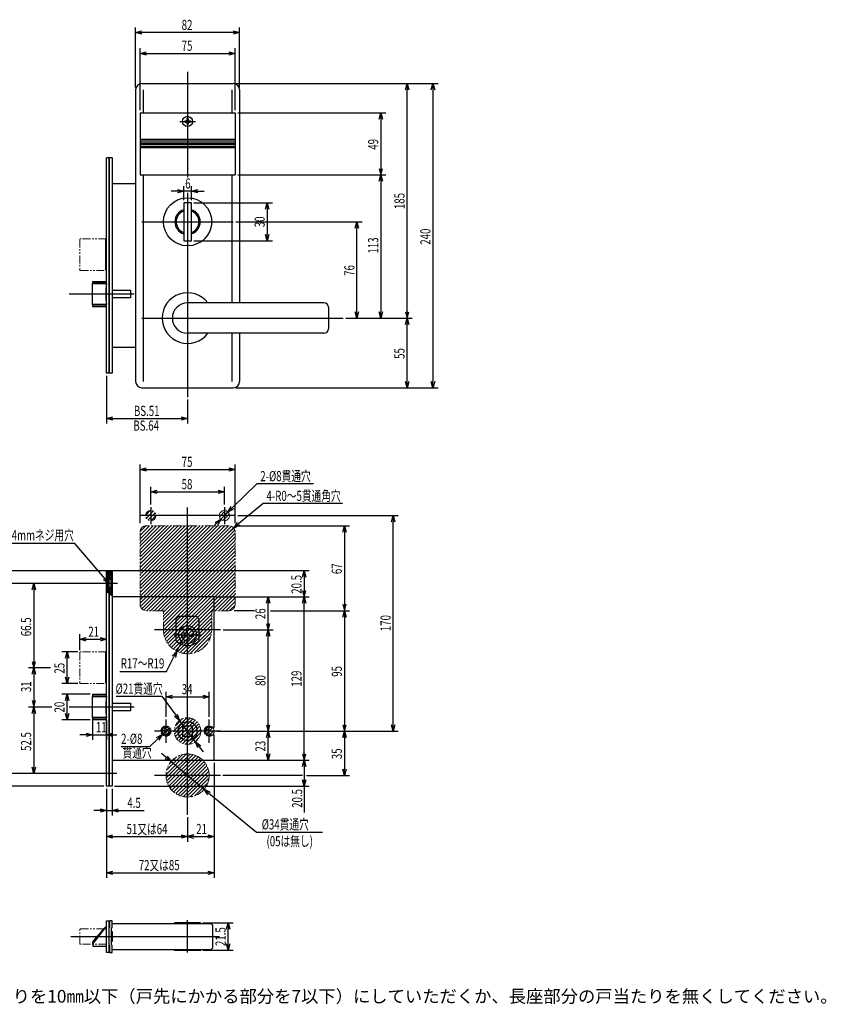
# Model space of a CAD drawing. Extents: x 135 to 1393, y 194 to 1023.
# Drawn here: x 757 to 1393, y 194 to 971 of the extents above; entities that cross this region are included whole.
import ezdxf

# ---------------------------------------------------------------- set-up
doc = ezdxf.new("R2010")
doc.units = 0
doc.header["$LTSCALE"] = 5
doc.linetypes.add('CENTER', pattern=[2, 1.25, -0.25, 0.25, -0.25])
doc.linetypes.add('PHANTOM', pattern=[2.5, 1.25, -0.25, 0.25, -0.25, 0.25, -0.25])
doc.layers.get('0').update_dxf_attribs({"linetype": 'CONTINUOUS', "lineweight": 30})
for name, color, linetype, lineweight in [('10', 7, 'CONTINUOUS', 30), ('4', 3, 'CONTINUOUS', 15), ('4P', 3, 'PHANTOM', 15)]:
    doc.layers.add(name, color=color, linetype=linetype, lineweight=lineweight)
for name, color, linetype in [('6', 2, 'CONTINUOUS'), ('7C', 4, 'CENTER'), ('8', 1, 'CONTINUOUS')]:
    doc.layers.add(name, color=color, linetype=linetype)
doc.styles.add('EXTFONT', font='txt.shx', dxfattribs={"width": 0.7, "bigfont": 'extfont.shx'})
pattern_1 = [(45, (821.4976, 95.3179), (-1.4142136, 1.4142136), [])]

msp = doc.modelspace()

# ---------------------------------------------------------------- hatches: boundary and pattern name
at = {"layer": '8'}
h = msp.add_hatch(dxfattribs=at)
h.set_pattern_fill('_USER', color=256, scale=2, angle=45, style=0, pattern_type=0)
h.set_pattern_definition(pattern_1)
h.paths.add_polyline_path([(860.43, 583.6, 0.414214), (856.43, 579.6), (860.43, 579.6)])
h.paths.add_polyline_path([(860.43, 583.6), (860.43, 579.6), (864.43, 579.6, 0.414214)])
h.paths.add_polyline_path([(864.43, 579.6), (860.43, 579.6), (860.43, 575.6, 0.414214)])
h.paths.add_polyline_path([(860.43, 579.6), (856.43, 579.6, 0.414214), (860.43, 575.6)])
h.paths.add_polyline_path([(918.43, 583.6, 0.414214), (914.43, 579.6), (918.43, 579.6)])
h.paths.add_polyline_path([(918.43, 583.6), (918.43, 579.6), (922.43, 579.6, 0.414214)])
h.paths.add_polyline_path([(922.43, 579.6), (918.43, 579.6), (918.43, 575.6, 0.414214)])
h.paths.add_polyline_path([(918.43, 579.6), (914.43, 579.6, 0.414214), (918.43, 575.6)])
h = msp.add_hatch(dxfattribs=at)
h.set_pattern_fill('_USER', color=256, scale=2, angle=45, style=0, pattern_type=0)
h.set_pattern_definition(pattern_1)
h.paths.add_polyline_path([(889.43, 571.6), (856.93, 571.6, 0.414214), (851.93, 566.6), (851.93, 515.6), (889.43, 515.6)])
h.paths.add_polyline_path([(926.93, 566.6, 0.414214), (921.93, 571.6), (889.43, 571.6), (889.43, 515.6), (910.43, 515.6), (910.43, 504.6), (921.93, 504.6, 0.414214), (926.93, 509.6)])
h.paths.add_polyline_path([(889.43, 515.6), (851.93, 515.6), (851.93, 509.6, 0.414214), (856.93, 504.6), (870.43, 504.6), (870.43, 489.6), (880.43, 489.6), (880.43, 498.27, -0.061378), (882.81, 500.2), (889.43, 500.2)])
h.paths.add_polyline_path([(910.43, 515.6), (889.43, 515.6), (889.43, 500.2), (896.06, 500.2, -0.061378), (898.43, 498.27), (898.43, 489.6), (908.43, 489.6), (908.43, 504.6), (910.43, 504.6)])
h.paths.add_polyline_path([(889.43, 500.2), (882.81, 500.2, 0.061378), (880.43, 498.27), (880.43, 489.6), (883.65, 489.6, -0.248101), (889.43, 492.66)])
h.paths.add_polyline_path([(889.43, 492.66, 0.248101), (883.65, 489.6), (888.28, 489.6), (888.28, 490.52, -0.058085), (889.43, 490.66)])
h.paths.add_polyline_path([(889.43, 490.66, 0.058085), (888.28, 490.52), (888.28, 489.6), (889.43, 489.6)], flags=16)
h.paths.add_polyline_path([(898.43, 498.27, 0.061378), (896.06, 500.2), (889.43, 500.2), (889.43, 492.66, -0.248101), (895.22, 489.6), (898.43, 489.6)])
h.paths.add_polyline_path([(889.43, 492.66), (889.43, 490.66, -0.167253), (892.51, 489.6), (895.22, 489.6, 0.248101)], flags=16)
h.paths.add_polyline_path([(889.43, 490.66), (889.43, 489.6), (892.51, 489.6, 0.167253)], flags=0)
h.paths.add_polyline_path([(880.43, 489.6), (870.43, 489.6, 0.414214), (889.43, 470.6), (889.43, 477.1, -0.2037), (880.43, 480.92)])
h.paths.add_polyline_path([(883.65, 489.6), (880.43, 489.6), (880.43, 485.6), (882.43, 485.6, -0.002103), (882.43, 485.66, -0.150632)], flags=17)
h.paths.add_polyline_path([(888.28, 489.6), (883.65, 489.6, 0.150632), (882.43, 485.66, 0.002103), (882.43, 485.6), (884.43, 485.6, -0.061039), (884.57, 486.81), (887.78, 486.81, 0.414214), (888.28, 487.31)], flags=17)
h.paths.add_polyline_path([(889.43, 489.6), (888.28, 489.6), (888.28, 487.31, -0.414214), (887.78, 486.81), (884.57, 486.81, 0.061039), (884.43, 485.6), (889.43, 485.6)], flags=17)
h.paths.add_polyline_path([(882.43, 485.6), (880.43, 485.6), (880.43, 480.92, 0.2037), (889.43, 477.1), (889.43, 478.66, -0.411752)], flags=17)
h.paths.add_polyline_path([(884.43, 485.6), (882.43, 485.6, 0.411752), (889.43, 478.66), (889.43, 480.66, -0.410769)], flags=16)
h.paths.add_polyline_path([(889.43, 485.6), (884.43, 485.6, 0.410769), (889.43, 480.66)], flags=16)
h.paths.add_polyline_path([(908.43, 489.6), (898.43, 489.6), (898.43, 480.92, -0.2037), (889.43, 477.1), (889.43, 470.6, 0.414214)])
h.paths.add_polyline_path([(898.43, 480.92), (898.43, 485.6), (896.43, 485.6, -0.411752), (889.43, 478.66), (889.43, 477.1, 0.2037)], flags=16)
h.paths.add_polyline_path([(896.43, 485.6), (894.43, 485.6, -0.055131), (894.3, 484.51), (891.08, 484.51, 0.414214), (890.58, 484.01), (890.58, 480.79, -0.058085), (889.43, 480.66), (889.43, 478.66, 0.411752)], flags=0)
h.paths.add_polyline_path([(894.43, 485.6), (889.43, 485.6), (889.43, 480.66, 0.058085), (890.58, 480.79), (890.58, 484.01, -0.414214), (891.08, 484.51), (894.3, 484.51, 0.055131)], flags=0)
h.paths.add_polyline_path([(892.51, 489.6), (889.43, 489.6), (889.43, 485.6), (894.43, 485.6, 0.234063)], flags=17)
h.paths.add_polyline_path([(895.22, 489.6), (892.51, 489.6, -0.234063), (894.43, 485.6), (896.43, 485.6, 0.002103), (896.43, 485.66, 0.150632)], flags=17)
h.paths.add_polyline_path([(898.43, 489.6), (895.22, 489.6, -0.150632), (896.43, 485.66, -0.002103), (896.43, 485.6), (898.43, 485.6)], flags=16)
h = msp.add_hatch(dxfattribs=at)
h.set_pattern_fill('_USER', color=256, angle=45, style=0, pattern_type=0)
h.set_pattern_definition([(45, (821.4976, 95.3179), (-0.7071068, 0.7071068), [])])
h.paths.add_polyline_path([(827.43, 536.1), (825.43, 536.1), (825.43, 529.56), (827.43, 526.1)])
edge = h.paths.add_edge_path()
edge.add_line((825.43, 529.56), (825.43, 518.86))
edge.add_spline(control_points=[(825.43, 518.86), (826.16, 518.85), (826.88, 518.84), (827.43, 518.55)], knot_values=[0, 0, 0, 0, 1.990296, 1.990296, 1.990296, 1.990296], degree=3, periodic=0)
edge.add_line((827.43, 518.55), (827.43, 526.1))
edge.add_line((827.43, 526.1), (825.43, 529.56))
h = msp.add_hatch(dxfattribs=at)
h.set_pattern_fill('_USER', color=256, angle=135, style=0, pattern_type=0)
h.set_pattern_definition([(135, (821.4976, 95.3179), (-0.7071068, -0.7071068), [])])
h.paths.add_polyline_path([(829.43, 536.1), (827.43, 536.1), (827.43, 530.35), (829.08, 528.7), (829.93, 528.7), (829.93, 530.1), (829.43, 530.1)])
edge = h.paths.add_edge_path()
edge.add_line((829.43, 522.1), (829.93, 522.1))
edge.add_line((829.93, 522.1), (829.93, 523.5))
edge.add_line((829.93, 523.5), (829.08, 523.5))
edge.add_line((829.08, 523.5), (827.43, 521.85))
edge.add_line((827.43, 521.85), (827.43, 518.55))
edge.add_spline(control_points=[(827.43, 518.55), (827.51, 518.51), (827.69, 518.39), (827.85, 518.24), (827.93, 518.15)], knot_values=[1.990296, 1.990296, 1.990296, 1.990296, 2.265403, 2.660531, 2.660531, 2.660531, 2.660531], degree=3, periodic=0)
edge.add_spline(control_points=[(827.93, 518.15), (828.34, 517.7), (828.7, 516.98), (829.34, 516.68), (829.43, 516.64)], knot_values=[2.660531, 2.660531, 2.660531, 2.660531, 4.478078, 4.793862, 4.793862, 4.793862, 4.793862], degree=3, periodic=0)
edge.add_line((829.43, 516.64), (829.43, 522.1))
h = msp.add_hatch(dxfattribs=at)
h.set_pattern_fill('_USER', color=256, scale=2, angle=45, style=0, pattern_type=0)
h.set_pattern_definition(pattern_1)
h.paths.add_polyline_path([(872.43, 412.7), (872.43, 413.6, 0.414214), (868.43, 409.6), (869.33, 409.6, -0.414214)])
h.paths.add_polyline_path([(872.43, 412.7, 0.414214), (869.33, 409.6), (872.43, 409.6)], flags=16)
h.paths.add_polyline_path([(872.43, 413.6), (872.43, 412.7, -0.414214), (875.53, 409.6), (876.43, 409.6, 0.414214)])
h.paths.add_polyline_path([(872.43, 412.7), (872.43, 409.6), (875.53, 409.6, 0.414214)], flags=16)
h.paths.add_polyline_path([(875.53, 409.6), (872.43, 409.6), (872.43, 406.5, 0.414214)], flags=16)
h.paths.add_polyline_path([(872.43, 409.6), (869.33, 409.6, 0.414214), (872.43, 406.5)], flags=17)
h.paths.add_polyline_path([(869.33, 409.6), (868.43, 409.6, 0.414214), (872.43, 405.6), (872.43, 406.5, -0.414214)])
h.paths.add_polyline_path([(876.43, 409.6), (875.53, 409.6, -0.414214), (872.43, 406.5), (872.43, 405.6, 0.414214)])
h.paths.add_polyline_path([(889.43, 420.1, 0.414214), (878.93, 409.6), (881.93, 409.6, -0.414214), (889.43, 417.1)])
h.paths.add_polyline_path([(889.43, 417.1, 0.414214), (881.93, 409.6), (885.43, 409.6), (885.43, 413.6), (889.43, 413.6)], flags=16)
h.paths.add_polyline_path([(889.43, 413.6), (885.43, 413.6), (885.43, 409.6), (889.43, 409.6)], flags=0)
h.paths.add_polyline_path([(889.43, 420.1), (889.43, 417.1, -0.414214), (896.93, 409.6), (899.93, 409.6, 0.414214)])
h.paths.add_polyline_path([(889.43, 417.1), (889.43, 413.6), (893.43, 413.6), (893.43, 409.6), (896.93, 409.6, 0.414214)], flags=16)
h.paths.add_polyline_path([(893.43, 413.6), (889.43, 413.6), (889.43, 409.6), (893.43, 409.6)], flags=0)
h.paths.add_polyline_path([(893.43, 409.6), (889.43, 409.6), (889.43, 405.6), (893.43, 405.6)], flags=0)
h.paths.add_polyline_path([(896.93, 409.6), (893.43, 409.6), (893.43, 405.6), (889.43, 405.6), (889.43, 402.1, 0.414214)], flags=16)
h.paths.add_polyline_path([(899.93, 409.6), (896.93, 409.6, -0.414214), (889.43, 402.1), (889.43, 399.1, 0.414214)])
h.paths.add_polyline_path([(889.43, 402.1, -0.414214), (881.93, 409.6), (878.93, 409.6, 0.414214), (889.43, 399.1)])
h.paths.add_polyline_path([(889.43, 405.6), (885.43, 405.6), (885.43, 409.6), (881.93, 409.6, 0.414214), (889.43, 402.1)], flags=17)
h.paths.add_polyline_path([(889.43, 409.6), (885.43, 409.6), (885.43, 405.6), (889.43, 405.6)], flags=16)
h.paths.add_polyline_path([(906.43, 412.7), (906.43, 413.6, 0.414214), (902.43, 409.6), (903.33, 409.6, -0.414214)])
h.paths.add_polyline_path([(906.43, 412.7, 0.414214), (903.33, 409.6), (906.43, 409.6)], flags=16)
h.paths.add_polyline_path([(903.33, 409.6), (902.43, 409.6, 0.414214), (906.43, 405.6), (906.43, 406.5, -0.414214)])
h.paths.add_polyline_path([(906.43, 409.6), (903.33, 409.6, 0.414214), (906.43, 406.5)], flags=17)
h.paths.add_polyline_path([(910.43, 409.6), (906.43, 409.6), (906.43, 406.5), (908.96, 406.5, 0.225383)])
h.paths.add_polyline_path([(908.96, 406.5), (906.43, 406.5), (906.43, 405.6, 0.172707)])
h.paths.add_polyline_path([(908.96, 412.7), (906.43, 412.7), (906.43, 409.6), (910.43, 409.6, 0.225383)])
h.paths.add_polyline_path([(906.43, 413.6), (906.43, 412.7), (908.96, 412.7, 0.172707)])
h.paths.add_polyline_path([(889.43, 391.6), (889.43, 386.6), (901.47, 386.6, 0.199362)])
h.paths.add_polyline_path([(889.43, 391.6, 0.199362), (877.39, 386.6), (889.43, 386.6)])
h.paths.add_polyline_path([(889.43, 386.6), (877.39, 386.6, 0.198463), (872.43, 374.6), (889.43, 374.6)])
h.paths.add_polyline_path([(901.47, 386.6), (889.43, 386.6), (889.43, 374.6), (906.43, 374.6, 0.198463)])
h.paths.add_polyline_path([(906.43, 374.6), (889.43, 374.6), (889.43, 357.6, 0.414214)])
h.paths.add_polyline_path([(889.43, 374.6), (872.43, 374.6, 0.414214), (889.43, 357.6)])

# ---------------------------------------------------------------- linework, layer by layer
at = {"color": 0, "linetype": 'ByBlock', "lineweight": -2}
for p, q in [((827.43, 526.1), (823.16, 529.02)), ((827.43, 526.1), (824.18, 529.89)), ((825.19, 530.77), (827.43, 526.1))]:
    msp.add_line(p, q, dxfattribs=at)
at = {"layer": '10'}
for p, q in [((853.43, 920.41), (925.43, 920.41)), ((848.43, 915.41), (848.43, 685.41)), ((854.43, 915.41), (854.43, 897.41)), ((924.43, 915.41), (924.43, 897.41)), ((930.43, 915.41), (930.43, 747.41)), ((851.93, 897.41), (926.93, 897.41)), ((851.93, 897.41), (851.93, 848.41)), ((926.93, 897.41), (926.93, 848.41)), ((887.18, 891.11), (887.18, 890.11)), ((887.18, 891.11), (888.43, 891.11)), ((887.18, 890.11), (888.43, 890.11)), ((888.93, 892.86), (888.93, 891.61)), ((889.93, 892.86), (888.93, 892.86)), ((888.93, 889.61), (888.93, 888.36)), ((889.93, 888.36), (888.93, 888.36)), ((889.93, 892.86), (889.93, 891.61)), ((889.93, 889.61), (889.93, 888.36)), ((890.43, 891.11), (891.68, 891.11)), ((890.43, 890.11), (891.68, 890.11)), ((891.68, 891.11), (891.68, 890.11)), ((926.93, 876.21), (851.93, 876.21)), ((926.93, 875.01), (851.93, 875.01)), ((926.93, 873.51), (851.93, 873.51)), ((926.93, 872.31), (851.93, 872.31)), ((926.93, 870.81), (851.93, 870.81)), ((926.93, 869.61), (851.93, 869.61)), ((829.93, 861.91), (825.43, 861.91)), ((851.93, 848.41), (926.93, 848.41)), ((854.43, 848.41), (854.43, 685.41)), ((924.43, 848.41), (924.43, 747.41)), ((996.93, 747.41), (889.43, 747.41)), ((1000.43, 743.91), (1000.43, 726.91)), ((996.93, 723.41), (889.43, 723.41)), ((924.43, 723.41), (924.43, 685.41)), ((930.43, 723.41), (930.43, 685.41)), ((853.43, 680.41), (925.43, 680.41))]:
    msp.add_line(p, q, dxfattribs=at)
at = {"layer": '10', "color": 7, "linetype": 'Continuous'}
for p, q in [((825.43, 691.91), (825.43, 861.91)), ((827.43, 861.91), (827.43, 691.91)), ((827.93, 691.91), (827.93, 861.91)), ((829.93, 861.91), (829.93, 691.91)), ((848.43, 841.41), (829.93, 841.41)), ((824.93, 773.51), (824.93, 797.31)), ((814.43, 762.81), (825.43, 762.81)), ((814.43, 746.01), (814.43, 762.81)), ((814.63, 762.81), (814.63, 764.41)), ((814.63, 764.41), (825.43, 764.41)), ((825.43, 762.91), (814.63, 762.91)), ((829.93, 757.41), (844.43, 757.41)), ((844.43, 757.41), (844.43, 751.41)), ((825.43, 746.01), (814.43, 746.01)), ((814.63, 744.41), (814.63, 746.01)), ((814.63, 745.91), (825.43, 745.91)), ((844.43, 751.41), (829.93, 751.41)), ((825.43, 744.41), (814.63, 744.41)), ((829.93, 712.41), (848.43, 712.41)), ((829.93, 691.91), (825.43, 691.91)), ((825.43, 366.1), (825.43, 536.1)), ((825.43, 536.1), (829.93, 536.1)), ((827.43, 536.1), (827.43, 366.1)), ((829.43, 530.1), (829.43, 536.1)), ((829.93, 536.1), (829.93, 366.1)), ((829.08, 528.7), (827.43, 530.35)), ((829.08, 523.5), (829.08, 528.7)), ((829.08, 528.7), (829.93, 528.7)), ((829.93, 530.1), (829.43, 530.1)), ((829.08, 523.5), (827.43, 521.85)), ((829.93, 523.5), (829.08, 523.5)), ((829.43, 516.64), (829.43, 522.1)), ((829.43, 522.1), (829.93, 522.1)), ((827.93, 366.1), (827.93, 518.15)), ((910.43, 515.6), (829.93, 515.6)), ((910.43, 412.7), (910.43, 515.6)), ((880.43, 480.92), (880.43, 498.27)), ((882.81, 500.2), (896.06, 500.2)), ((898.43, 498.27), (898.43, 480.92)), ((888.28, 490.52), (888.28, 487.31)), ((887.78, 486.81), (884.57, 486.81)), ((890.58, 480.79), (890.58, 484.01)), ((891.08, 484.51), (894.3, 484.51)), ((824.93, 447.7), (824.93, 471.5)), ((829.93, 431.6), (844.43, 431.6)), ((844.43, 431.6), (844.43, 425.6)), ((844.43, 425.6), (829.93, 425.6)), ((885.43, 413.6), (885.43, 405.6)), ((893.43, 413.6), (885.43, 413.6)), ((893.43, 405.6), (893.43, 413.6)), ((906.43, 412.7), (910.43, 412.7)), ((885.43, 405.6), (893.43, 405.6)), ((910.43, 406.5), (906.43, 406.5)), ((910.43, 386.6), (910.43, 406.5)), ((829.93, 366.1), (825.43, 366.1)), ((825.43, 234.98), (825.43, 259.98)), ((825.43, 259.98), (827.43, 259.98)), ((827.43, 259.98), (827.43, 234.98)), ((827.93, 259.98), (827.93, 254.48)), ((829.93, 259.98), (827.93, 259.98)), ((829.93, 254.73), (829.93, 259.98)), ((907.43, 257.58), (829.93, 257.58)), ((878.93, 257.73), (878.93, 257.58)), ((899.43, 258.23), (879.43, 258.23)), ((899.93, 257.58), (899.93, 257.73)), ((825.43, 254.98), (824.93, 254.98)), ((829.43, 240.73), (829.43, 254.23)), ((829.43, 251.48), (829.93, 251.48)), ((829.93, 251.48), (829.93, 243.48)), ((909.43, 239.38), (909.43, 255.58)), ((814.43, 242.98), (814.43, 241.48)), ((814.43, 241.48), (814.63, 241.48)), ((814.63, 241.48), (814.63, 239.98)), ((829.93, 243.48), (829.43, 243.48)), ((814.63, 239.98), (825.43, 239.98)), ((827.43, 234.98), (825.43, 234.98)), ((827.93, 240.48), (827.93, 234.98)), ((827.93, 234.98), (829.93, 234.98)), ((829.93, 234.98), (829.93, 240.23)), ((829.93, 237.38), (907.43, 237.38)), ((878.93, 237.38), (878.93, 237.23)), ((879.43, 236.73), (899.43, 236.73)), ((899.93, 237.23), (899.93, 237.38))]:
    msp.add_line(p, q, dxfattribs=at)
at = {"layer": '10'}
msp.add_lwpolyline([(886.43, 796.41), (892.43, 796.41), (892.43, 826.41), (886.43, 826.41)], close=True, dxfattribs=at)
for centre, radius in [((889.43, 890.61), 4), ((889.43, 811.41), 19)]:
    msp.add_circle(centre, radius, dxfattribs=at)
at = {"layer": '10', "color": 7, "linetype": 'Continuous'}
for centre, radius in [((889.43, 485.66), 7), ((872.43, 409.6), 3.1), ((889.43, 409.6), 7.5)]:
    msp.add_circle(centre, radius, dxfattribs=at)
at = {"layer": '10'}
for centre, radius, start, end in [((853.43, 915.41), 5, 90, 180), ((925.43, 915.41), 5, 0, 90), ((888.43, 891.61), 0.5, 270, 0), ((888.43, 889.61), 0.5, 0, 90), ((890.43, 891.61), 0.5, 180, 270), ((890.43, 889.61), 0.5, 90, 180), ((889.43, 811.41), 10, 107.4576, 252.5424), ((889.43, 811.41), 9, 109.47122, 250.52878), ((889.43, 811.41), 10, 287.4576, 72.5424), ((889.43, 811.41), 9, 289.47122, 70.52878), ((889.43, 735.41), 20, 36.8699, 323.1301), ((889.43, 735.41), 12, 90, 270), ((996.93, 743.91), 3.5, 0, 90), ((996.93, 726.91), 3.5, 270, 0), ((853.43, 685.41), 5, 180, 270), ((925.43, 685.41), 5, 270, 0)]:
    msp.add_arc(centre, radius, start, end, dxfattribs=at)
at = {"layer": '10', "color": 7, "linetype": 'Continuous'}
for centre, radius, start, end in [((825.53, 797.31), 0.6, 90, 180), ((825.53, 773.51), 0.6, 180, 270), ((895.74, 754.41), 70.81, 173.18711, 186.81289), ((889.43, 489.6), 12.5, 122.0052, 136.05448), ((889.43, 489.6), 12.5, 43.94552, 57.9948), ((889.43, 485.66), 5, 346.70293, 103.29707), ((889.43, 485.66), 5, 166.70293, 283.29707), ((887.78, 487.31), 0.5, 270, 0), ((891.08, 484.01), 0.5, 90, 180), ((889.43, 489.6), 12.5, 223.94552, 316.05448), ((825.53, 471.5), 0.6, 90, 180), ((825.53, 447.7), 0.6, 180, 270), ((895.74, 428.6), 70.81, 173.18711, 186.81289), ((906.43, 409.6), 3.1, 90, 270), ((827.93, 257.98), 0.5, 90, 180), ((879.43, 257.73), 0.5, 90, 180), ((899.43, 257.73), 0.5, 0, 90), ((907.43, 255.58), 2, 0, 90), ((875.89, 199.49), 75, 132.27894, 145.0255), ((875.81, 199.87), 75, 132.71192, 144.91623), ((877.88, 201.17), 75, 134.37298, 147.49306), ((827.93, 253.98), 0.5, 90, 180), ((829.43, 254.73), 0.5, 270, 0), ((827.93, 240.98), 0.5, 180, 270), ((827.93, 236.98), 0.5, 180, 270), ((829.43, 240.23), 0.5, 0, 90), ((879.43, 237.23), 0.5, 180, 270), ((899.43, 237.23), 0.5, 270, 0), ((907.43, 239.38), 2, 270, 0)]:
    msp.add_arc(centre, radius, start, end, dxfattribs=at)
at = {"layer": '4'}
msp.add_open_spline([(825.43, 518.86), (826.26, 518.85), (827.88, 518.83), (828.66, 516.84), (829.67, 516.56), (829.93, 516.47)], degree=3, knots=[0, 0, 0, 0, 2.265403, 4.478078, 5.319699, 5.319699, 5.319699, 5.319699], dxfattribs=at)
at = {"layer": '4P'}
for p, q in [((804.43, 797.31), (804.43, 773.51)), ((825.43, 797.91), (805.03, 797.91)), ((805.03, 772.91), (825.43, 772.91)), ((921.93, 571.6), (856.93, 571.6)), ((851.93, 509.6), (851.93, 566.6)), ((926.93, 509.6), (926.93, 566.6)), ((870.43, 504.6), (856.93, 504.6)), ((870.43, 489.6), (870.43, 504.6)), ((908.43, 489.6), (908.43, 504.6)), ((921.93, 504.6), (908.43, 504.6)), ((804.43, 471.5), (804.43, 447.7)), ((825.43, 472.1), (805.03, 472.1)), ((805.03, 447.1), (825.43, 447.1)), ((804.43, 242.08), (804.43, 252.88)), ((805.03, 253.48), (825.43, 253.48)), ((825.43, 241.48), (805.03, 241.48))]:
    msp.add_line(p, q, dxfattribs=at)
for centre, radius in [((860.43, 579.6), 4), ((918.43, 579.6), 4), ((889.43, 409.6), 10.5), ((872.43, 409.6), 4), ((906.43, 409.6), 4), ((889.43, 374.6), 17)]:
    msp.add_circle(centre, radius, dxfattribs=at)
for centre, radius, start, end in [((805.03, 797.31), 0.6, 90, 180), ((805.03, 773.51), 0.6, 180, 270), ((856.93, 566.6), 5, 90, 180), ((921.93, 566.6), 5, 0, 90), ((856.93, 509.6), 5, 180, 270), ((921.93, 509.6), 5, 270, 0), ((889.43, 489.6), 19, 180, 0), ((805.03, 471.5), 0.6, 90, 180), ((805.03, 447.7), 0.6, 180, 270), ((805.03, 252.88), 0.6, 90, 180), ((805.03, 242.08), 0.6, 180, 270)]:
    msp.add_arc(centre, radius, start, end, dxfattribs=at)
at = {"layer": '6'}
for p, q in [((848.43, 917.41), (848.43, 964.68)), ((930.43, 917.41), (930.43, 964.68)), ((848.43, 960.68), (853.43, 962.02)), ((853.43, 959.34), (848.43, 960.68)), ((848.43, 960.68), (853.43, 960.68)), ((925.43, 960.68), (853.43, 960.68)), ((925.43, 962.02), (930.43, 960.68)), ((930.43, 960.68), (925.43, 959.34)), ((930.43, 960.68), (925.43, 960.68)), ((851.93, 899.41), (851.93, 948.24)), ((926.93, 899.41), (926.93, 948.24)), ((851.93, 944.24), (856.93, 945.58)), ((856.93, 942.9), (851.93, 944.24)), ((851.93, 944.24), (856.93, 944.24)), ((856.93, 944.24), (921.93, 944.24)), ((921.93, 945.58), (926.93, 944.24)), ((926.93, 944.24), (921.93, 942.9)), ((926.93, 944.24), (921.93, 944.24)), ((927.43, 920.41), (1086.87, 920.41)), ((1061.12, 915.41), (1062.46, 920.41)), ((1062.46, 920.41), (1063.8, 915.41)), ((1062.46, 920.41), (1062.46, 915.41)), ((1081.53, 915.41), (1082.87, 920.41)), ((1082.87, 920.41), (1084.21, 915.41)), ((1082.87, 920.41), (1082.87, 915.41)), ((1062.46, 740.41), (1062.46, 915.41)), ((1082.87, 915.41), (1082.87, 685.41)), ((928.93, 897.41), (1045.71, 897.41)), ((1040.37, 892.41), (1041.71, 897.41)), ((1041.71, 897.41), (1043.05, 892.41)), ((1041.71, 897.41), (1041.71, 892.41)), ((1041.71, 892.41), (1041.71, 853.41)), ((928.93, 848.41), (1045.71, 848.41)), ((1040.37, 853.41), (1041.71, 848.41)), ((1040.37, 843.41), (1041.71, 848.41)), ((1041.71, 853.41), (1041.71, 843.41)), ((1041.71, 848.41), (1043.05, 853.41)), ((1041.71, 848.41), (1043.05, 843.41)), ((886.43, 828.41), (886.43, 839.61)), ((892.43, 828.41), (892.43, 839.61)), ((1041.71, 843.41), (1041.71, 740.41)), ((881.43, 835.61), (876.43, 835.61)), ((881.43, 836.95), (886.43, 835.61)), ((886.43, 835.61), (881.43, 834.27)), ((886.43, 835.61), (881.43, 835.61)), ((892.43, 835.61), (886.43, 835.61)), ((889.43, 834.22), (889.43, 673.06)), ((892.43, 835.61), (897.43, 836.95)), ((897.43, 834.27), (892.43, 835.61)), ((892.43, 835.61), (897.43, 835.61)), ((897.43, 835.61), (902.43, 835.61)), ((894.43, 826.41), (956.24, 826.41)), ((950.9, 821.41), (952.24, 826.41)), ((952.24, 826.41), (953.57, 821.41)), ((952.24, 826.41), (952.24, 821.41)), ((952.24, 821.41), (952.24, 801.41)), ((927.43, 811.41), (1026.94, 811.41)), ((1021.6, 806.41), (1022.94, 811.41)), ((1022.94, 811.41), (1024.28, 806.41)), ((1022.94, 811.41), (1022.94, 806.41)), ((952.24, 796.41), (950.9, 801.41)), ((953.57, 801.41), (952.24, 796.41)), ((952.24, 796.41), (952.24, 801.41)), ((1022.94, 740.41), (1022.94, 806.41)), ((894.43, 796.41), (956.24, 796.41)), ((1022.94, 735.41), (1021.6, 740.41)), ((1024.28, 740.41), (1022.94, 735.41)), ((1022.94, 735.41), (1022.94, 740.41)), ((1041.71, 735.41), (1040.37, 740.41)), ((1043.05, 740.41), (1041.71, 735.41)), ((1041.71, 735.41), (1041.71, 740.41)), ((1061.12, 740.41), (1062.46, 735.41)), ((1062.46, 735.41), (1063.8, 740.41)), ((1062.46, 740.41), (1062.46, 730.41)), ((1014.17, 735.41), (1066.46, 735.41)), ((1061.12, 730.41), (1062.46, 735.41)), ((1062.46, 735.41), (1063.8, 730.41)), ((1062.46, 685.41), (1062.46, 730.41)), ((825.43, 689.91), (825.43, 652.21)), ((1062.46, 680.41), (1061.12, 685.41)), ((1063.8, 685.41), (1062.46, 680.41)), ((1062.46, 680.41), (1062.46, 685.41)), ((1082.87, 680.41), (1081.53, 685.41)), ((1084.21, 685.41), (1082.87, 680.41)), ((1082.87, 680.41), (1082.87, 685.41)), ((927.43, 680.41), (1086.87, 680.41)), ((889.43, 671.06), (889.43, 652.21)), ((825.43, 656.21), (830.43, 657.55)), ((830.43, 654.87), (825.43, 656.21)), ((825.43, 656.21), (830.43, 656.21)), ((830.43, 656.21), (884.43, 656.21)), ((884.43, 657.55), (889.43, 656.21)), ((889.43, 656.21), (884.43, 654.87)), ((889.43, 656.21), (884.43, 656.21)), ((851.93, 573.6), (851.93, 620)), ((851.93, 616), (856.93, 617.34)), ((856.93, 614.66), (851.93, 616)), ((851.93, 616), (856.93, 616)), ((856.93, 616), (921.93, 616)), ((921.93, 617.34), (926.93, 616)), ((926.93, 616), (921.93, 614.66)), ((926.93, 616), (921.93, 616)), ((926.93, 573.6), (926.93, 620)), ((860.43, 588.3), (860.43, 602.36)), ((860.43, 598.36), (865.43, 599.7)), ((865.43, 597.02), (860.43, 598.36)), ((860.43, 598.36), (865.43, 598.36)), ((865.43, 598.36), (913.43, 598.36)), ((913.43, 599.7), (918.43, 598.36)), ((918.43, 598.36), (913.43, 597.02)), ((918.43, 598.36), (913.43, 598.36)), ((918.43, 588.3), (918.43, 602.36)), ((944, 604.74), (924.85, 585.91)), ((988.56, 604.74), (944, 604.74)), ((889.43, 343.58), (889.43, 585.98)), ((921.28, 582.4), (923.91, 586.86)), ((921.28, 582.4), (924.85, 585.91)), ((925.79, 584.95), (921.28, 582.4)), ((948.91, 589.18), (929.6, 573.02)), ((1011.57, 589.18), (948.91, 589.18)), ((911.08, 574.24), (915.58, 576.79)), ((915.58, 576.79), (912.02, 573.29)), ((915.58, 576.79), (912.96, 572.33)), ((915.58, 576.79), (921.28, 582.4)), ((928.93, 579.6), (1055.5, 579.6)), ((1050.16, 574.6), (1051.5, 579.6)), ((1051.5, 579.6), (1052.84, 574.6)), ((1051.5, 579.6), (1051.5, 574.6)), ((912.02, 573.29), (908.45, 569.78)), ((921.93, 566.6), (925.77, 569.81)), ((925.77, 569.81), (928.74, 574.04)), ((925.77, 569.81), (929.6, 573.02)), ((930.46, 571.99), (925.77, 569.81)), ((928.93, 571.6), (1017.04, 571.6)), ((1011.7, 566.6), (1013.04, 571.6)), ((1013.04, 571.6), (1014.38, 566.6)), ((1013.04, 571.6), (1013.04, 566.6)), ((1051.5, 414.6), (1051.5, 574.6)), ((1013.04, 566.6), (1013.04, 509.6)), ((800.43, 557.56), (738.13, 557.56)), ((824.18, 529.89), (800.43, 557.56)), ((985.27, 536.1), (648.43, 536.1)), ((979.93, 531.1), (981.27, 536.1)), ((981.27, 536.1), (982.61, 531.1)), ((981.27, 536.1), (981.27, 531.1)), ((981.27, 531.1), (981.27, 520.6)), ((834.09, 526.1), (736.57, 526.1)), ((766.8, 521.1), (768.14, 526.1)), ((768.14, 526.1), (769.48, 521.1)), ((768.14, 526.1), (768.14, 521.1)), ((768.14, 521.1), (768.14, 464.6)), ((979.93, 520.6), (981.27, 515.6)), ((981.27, 515.6), (982.61, 520.6)), ((981.27, 520.6), (981.27, 510.6)), ((911.43, 515.6), (985.27, 515.6)), ((951.51, 510.6), (952.84, 515.6)), ((952.84, 515.6), (954.18, 510.6)), ((952.84, 515.6), (952.84, 510.6)), ((979.93, 510.6), (981.27, 515.6)), ((981.27, 515.6), (982.61, 510.6)), ((952.84, 494.6), (952.84, 510.6)), ((981.27, 391.6), (981.27, 510.6)), ((1011.7, 509.6), (1013.04, 504.6)), ((1013.04, 509.6), (1013.04, 499.6)), ((1013.04, 504.6), (1014.38, 509.6)), ((942.28, 504.6), (926.23, 504.6)), ((954.84, 504.6), (1017.04, 504.6)), ((1011.7, 499.6), (1013.04, 504.6)), ((1013.04, 504.6), (1014.38, 499.6)), ((1013.04, 499.6), (1013.04, 414.6)), ((889.43, 489.6), (880.87, 472.64)), ((917.46, 489.6), (956.84, 489.6)), ((951.51, 494.6), (952.84, 489.6)), ((951.51, 484.6), (952.84, 489.6)), ((952.84, 494.6), (952.84, 484.6)), ((952.84, 489.6), (954.18, 494.6)), ((952.84, 489.6), (954.18, 484.6)), ((804.43, 473.5), (804.43, 486)), ((804.43, 482), (809.43, 483.34)), ((809.43, 480.66), (804.43, 482)), ((804.43, 482), (809.43, 482)), ((809.43, 482), (820.43, 482)), ((820.43, 483.34), (825.43, 482)), ((825.43, 482), (820.43, 480.66)), ((825.43, 482), (820.43, 482)), ((825.43, 473.5), (825.43, 486)), ((952.84, 414.6), (952.84, 484.6)), ((803.03, 472.1), (790.43, 472.1)), ((793.09, 467.1), (794.43, 472.1)), ((794.43, 472.1), (795.77, 467.1)), ((794.43, 472.1), (794.43, 467.1)), ((794.43, 452.1), (794.43, 467.1)), ((872.75, 456.57), (878.61, 468.18)), ((877.41, 468.78), (880.87, 472.64)), ((880.87, 472.64), (878.61, 468.18)), ((880.87, 472.64), (879.81, 467.57)), ((781.28, 459.6), (764.14, 459.6)), ((766.8, 464.6), (768.14, 459.6)), ((766.8, 454.6), (768.14, 459.6)), ((768.14, 459.6), (769.48, 464.6)), ((768.14, 464.6), (768.14, 454.6)), ((768.14, 459.6), (769.48, 454.6)), ((768.14, 454.6), (768.14, 433.6)), ((794.43, 447.1), (793.09, 452.1)), ((795.77, 452.1), (794.43, 447.1)), ((794.43, 447.1), (794.43, 452.1)), ((836.03, 456.57), (872.75, 456.57)), ((803.03, 447.1), (790.43, 447.1)), ((812.63, 438.6), (790.43, 438.6)), ((793.09, 433.6), (794.43, 438.6)), ((794.43, 438.6), (795.77, 433.6)), ((794.43, 438.6), (794.43, 433.6)), ((814.43, 420.2), (814.43, 437)), ((814.43, 437), (825.43, 437)), ((814.63, 438.6), (825.43, 438.6)), ((814.63, 437), (814.63, 438.6)), ((825.43, 437.1), (814.63, 437.1)), ((833.12, 437.06), (869.04, 437.06)), ((869.04, 437.06), (880.19, 422.04)), ((872.43, 420.8), (872.43, 440.67)), ((872.43, 436.67), (877.43, 438.01)), ((877.43, 435.34), (872.43, 436.67)), ((872.43, 436.67), (877.43, 436.67)), ((877.43, 436.67), (901.43, 436.67)), ((901.43, 438.01), (906.43, 436.67)), ((906.43, 436.67), (901.43, 435.34)), ((906.43, 436.67), (901.43, 436.67)), ((906.43, 420.8), (906.43, 440.67)), ((782.43, 428.6), (764.14, 428.6)), ((766.8, 433.6), (768.14, 428.6)), ((766.8, 423.6), (768.14, 428.6)), ((768.14, 433.6), (768.14, 423.6)), ((768.14, 428.6), (769.48, 433.6)), ((768.14, 428.6), (769.48, 423.6)), ((794.43, 423.6), (794.43, 433.6)), ((847.43, 428.6), (795.98, 428.6)), ((768.14, 423.6), (768.14, 381.1)), ((794.43, 418.6), (793.09, 423.6)), ((795.77, 423.6), (794.43, 418.6)), ((794.43, 418.6), (794.43, 423.6)), ((825.43, 420.2), (814.43, 420.2)), ((814.63, 418.6), (814.63, 420.2)), ((814.63, 420.1), (825.43, 420.1)), ((883.17, 418.03), (879.12, 421.24)), ((883.17, 418.03), (880.19, 422.04)), ((881.27, 422.84), (883.17, 418.03)), ((812.63, 418.6), (790.43, 418.6)), ((814.43, 418.2), (814.43, 402.65)), ((825.43, 418.6), (814.63, 418.6)), ((825.43, 418.2), (825.43, 402.65)), ((875.35, 412.34), (869.52, 406.86)), ((895.69, 401.17), (883.17, 418.03)), ((951.51, 414.6), (952.84, 409.6)), ((952.84, 414.6), (952.84, 404.6)), ((952.84, 409.6), (954.18, 414.6)), ((1011.7, 414.6), (1013.04, 409.6)), ((1013.04, 414.6), (1013.04, 404.6)), ((1013.04, 404.6), (1013.04, 414.6)), ((1013.04, 409.6), (1014.38, 414.6)), ((1051.5, 409.6), (1050.16, 414.6)), ((1052.84, 414.6), (1051.5, 409.6)), ((1051.5, 409.6), (1051.5, 414.6)), ((809.43, 406.65), (804.43, 406.65)), ((809.43, 407.99), (814.43, 406.65)), ((814.43, 406.65), (809.43, 405.31)), ((814.43, 406.65), (809.43, 406.65)), ((814.43, 406.65), (825.43, 406.65)), ((825.43, 406.65), (830.43, 407.99)), ((830.43, 405.31), (825.43, 406.65)), ((825.43, 406.65), (830.43, 406.65)), ((830.43, 406.65), (833.63, 406.65)), ((864.95, 404.42), (869.52, 406.86)), ((869.52, 406.86), (865.87, 403.44)), ((869.52, 406.86), (866.79, 402.46)), ((912.43, 409.6), (1055.5, 409.6)), ((951.51, 404.6), (952.84, 409.6)), ((952.84, 409.6), (954.18, 404.6)), ((952.84, 391.6), (952.84, 404.6)), ((1011.7, 404.6), (1013.04, 409.6)), ((1013.04, 409.6), (1014.38, 404.6)), ((1013.04, 404.6), (1013.04, 379.6)), ((837.01, 397.51), (859.55, 397.51)), ((859.55, 397.51), (865.87, 403.44)), ((897.6, 396.36), (895.69, 401.17)), ((895.69, 401.17), (899.75, 397.95)), ((895.69, 401.17), (898.68, 397.16)), ((898.68, 397.16), (901.66, 393.14)), ((872.58, 388.74), (868.75, 391.95)), ((876.41, 385.53), (872.58, 388.74)), ((873.44, 389.77), (876.41, 385.53)), ((952.84, 386.6), (951.51, 391.6)), ((954.18, 391.6), (952.84, 386.6)), ((952.84, 386.6), (952.84, 391.6)), ((979.93, 391.6), (981.27, 386.6)), ((981.27, 391.6), (981.27, 381.6)), ((981.27, 386.6), (982.61, 391.6)), ((768.14, 376.1), (766.8, 381.1)), ((769.48, 381.1), (768.14, 376.1)), ((768.14, 376.1), (768.14, 381.1)), ((829.93, 386.6), (910.43, 386.6)), ((831.93, 386.6), (985.27, 386.6)), ((876.41, 385.53), (871.72, 387.71)), ((876.41, 385.53), (902.46, 363.67)), ((910.43, 384.6), (910.43, 293.85)), ((979.93, 381.6), (981.27, 386.6)), ((981.27, 386.6), (982.61, 381.6)), ((981.27, 381.6), (981.27, 345.44)), ((833.67, 376.1), (736.57, 376.1)), ((979.93, 374.6), (917.1, 374.6)), ((983.27, 374.6), (1017.04, 374.6)), ((1013.04, 374.6), (1011.7, 379.6)), ((1014.38, 379.6), (1013.04, 374.6)), ((1013.04, 374.6), (1013.04, 379.6)), ((823.43, 366.1), (706.91, 366.1)), ((831.93, 366.1), (985.27, 366.1)), ((981.27, 366.1), (979.93, 371.1)), ((982.61, 371.1), (981.27, 366.1)), ((981.27, 366.1), (981.27, 371.1)), ((825.43, 364.1), (825.43, 293.85)), ((829.93, 364.1), (829.93, 343)), ((905.43, 359.43), (902.46, 363.67)), ((902.46, 363.67), (907.15, 361.48)), ((902.46, 363.67), (906.29, 360.46)), ((943.67, 329.71), (906.29, 360.46)), ((820.43, 347), (815.43, 347)), ((820.43, 348.34), (825.43, 347)), ((825.43, 347), (820.43, 345.66)), ((825.43, 347), (820.43, 347)), ((825.43, 347), (829.93, 347)), ((829.93, 347), (834.93, 348.34)), ((834.93, 345.66), (829.93, 347)), ((829.93, 347), (834.93, 347)), ((834.93, 347), (855.13, 347)), ((889.43, 341.58), (889.43, 322.34)), ((825.43, 326.34), (830.43, 327.68)), ((830.43, 325), (825.43, 326.34)), ((825.43, 326.34), (830.43, 326.34)), ((830.43, 326.34), (884.43, 326.34)), ((884.43, 327.68), (889.43, 326.34)), ((894.43, 326.34), (884.43, 326.34)), ((889.43, 326.34), (884.43, 325)), ((894.43, 327.68), (889.43, 326.34)), ((889.43, 326.34), (894.43, 325)), ((894.43, 326.34), (905.43, 326.34)), ((905.43, 327.68), (910.43, 326.34)), ((910.43, 326.34), (905.43, 325)), ((910.43, 326.34), (905.43, 326.34)), ((995.79, 329.71), (943.67, 329.71)), ((825.43, 297.85), (830.43, 299.19)), ((830.43, 296.51), (825.43, 297.85)), ((825.43, 297.85), (830.43, 297.85)), ((830.43, 297.85), (905.43, 297.85)), ((905.43, 299.19), (910.43, 297.85)), ((910.43, 297.85), (905.43, 296.51)), ((910.43, 297.85), (905.43, 297.85)), ((901.43, 258.23), (925.43, 258.23)), ((920.09, 253.23), (921.43, 258.23)), ((921.43, 258.23), (922.77, 253.23)), ((921.43, 258.23), (921.43, 253.23)), ((921.43, 241.73), (921.43, 253.23)), ((921.43, 236.73), (920.09, 241.73)), ((922.77, 241.73), (921.43, 236.73)), ((921.43, 236.73), (921.43, 241.73)), ((901.43, 236.73), (925.43, 236.73))]:
    msp.add_line(p, q, dxfattribs=at)
at = {"layer": '7C', "linetype": 'Continuous'}
for p, q in [((889.43, 929.67), (889.43, 846.55)), ((883.31, 890.61), (895.55, 890.61)), ((853.43, 811.41), (925.43, 811.41)), ((847.43, 754.41), (795.98, 754.41)), ((853.43, 735.41), (1012.17, 735.41)), ((860.43, 586.3), (860.43, 572.89)), ((918.43, 586.3), (918.43, 572.89)), ((926.93, 579.6), (851.93, 579.6)), ((915.42, 489.6), (863.44, 489.6)), ((878.77, 485.6), (900.09, 485.6)), ((872.43, 400.39), (872.43, 418.8)), ((906.43, 400.39), (906.43, 418.8)), ((915.42, 409.6), (863.44, 409.6)), ((915.42, 374.6), (863.44, 374.6)), ((889.43, 234.98), (889.43, 260.36)), ((797.48, 247.48), (914.5, 247.48))]:
    msp.add_line(p, q, dxfattribs=at)

# ---------------------------------------------------------------- texts
at = {"layer": '4', "insert": (463.54, 205.37), "char_height": 10, "width": 455.2892, "attachment_point": 1, "style": 'EXTFONT'}
msp.add_mtext('注）バックセット51㎜をご使用の際は、戸当たりを10㎜以下（戸先にかかる部分を7以下）にしていただくか、長座部分の戸当たりを無くしてください。', dxfattribs=at)
at = {"layer": '6', "style": 'EXTFONT', "width": 0.7}
for s, p in [('82', (884.77, 962.68)), ('75', (884.77, 946.24)), ('6', (887.57, 837.61)), ('BS.51', (847.15, 658.21)), ('BS.64', (846.72, 646.63)), ('21', (811.2, 484)), ('Ø21貫通穴', (832.67, 439.06)), ('34', (884.77, 438.67)), ('4.5', (841.93, 349)), ('51又は64', (841.34, 328.34)), ('21', (896.2, 328.34)), ('Ø34貫通穴', (947.88, 332.02)), ('(05は無し)', (951.65, 318.76)), ('72又は85', (850.95, 299.85))]:
    msp.add_text(s, height=8, dxfattribs=at).set_placement(p)
for s, p in [('49', (1039.71, 868.24)), ('185', (1060.46, 821.38)), ('30', (950.24, 807.09)), ('240', (1080.87, 793.29)), ('113', (1039.71, 786.31)), ('76', (1020.94, 768.74)), ('55', (1060.46, 703.22)), ('67', (1011.04, 533.41)), ('20.5', (979.27, 517.92)), ('26', (950.84, 497.93)), ('66.5', (766.14, 484.41)), ('170', (1049.5, 488.42)), ('25', (792.43, 454.93)), ('95', (1011.04, 452.43)), ('80', (950.84, 445.28)), ('129', (979.27, 444.56)), ('31', (766.14, 440.37)), ('20', (792.43, 424.28)), ('52.5', (766.14, 393.93)), ('23', (950.84, 393.43)), ('35', (1011.04, 387.43)), ('20.5', (979.8, 349.04)), ('21.5', (919.43, 240.01))]:
    msp.add_text(s, height=8, rotation=90, dxfattribs=at).set_placement(p)
at = {"layer": '6', "color": 2, "linetype": 'Continuous', "style": 'EXTFONT', "width": 0.7}
for s, p in [('75', (884.77, 618)), ('2-Ø8貫通穴', (946.74, 606.74)), ('58', (884.75, 600.36)), ('4-R0～5貫通角穴', (951.63, 591.18)), ('2-4mmネジ用穴', (743.89, 560.17)), ('R17～R19', (836.8, 459)), ('11', (817.13, 408.65)), ('2-Ø8', (837.01, 399.51)), ('貫通穴', (838.19, 388.63))]:
    msp.add_text(s, height=8, dxfattribs=at).set_placement(p)

doc.saveas('drawing.dxf')
